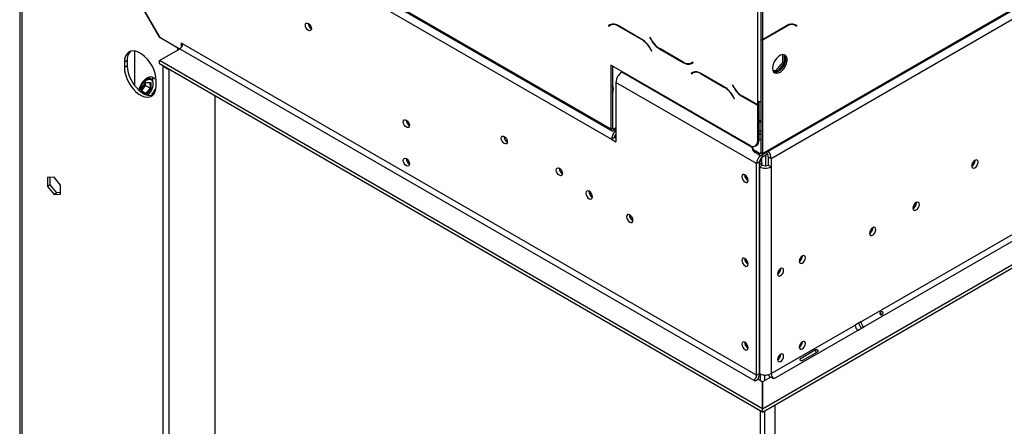
# Model space of a CAD drawing. Units: millimetres. Extents: x 102 to 4217, y 108 to 3316.
# Drawn here: x 2964 to 3444, y 698 to 896 of the extents above; entities that cross this region are included whole.
import ezdxf

# ---------------------------------------------------------------- set-up
doc = ezdxf.new("R2010")
doc.units = ezdxf.units.MM
doc.header["$LTSCALE"] = 16

msp = doc.modelspace()

# ---------------------------------------------------------------- linework, layer by layer
at = {"color": 7, "linetype": 'Continuous', "lineweight": 25}
for p, q in [((3325.756, 830.186), (4204.69, 1337.584)), ((3326.17, 831.102), (4205.104, 1338.499)), ((3330.413, 828.652), (4200.861, 1331.151)), ((3374.183, 748.994), (4147.051, 1195.161)), ((3375.597, 746.544), (4148.465, 1192.712)), ((3326.241, 706.622), (4158.364, 1186.997)), ((3326.241, 704.989), (4158.364, 1185.364)), ((2964.021, 1005.521), (2964.021, 534.377)), ((2965.192, 532.802), (2965.192, 1003.831)), ((2965.192, 1003.831), (3032.318, 887.567)), ((3032.347, 887.631), (2965.242, 1003.86)), ((2965.242, 1003.86), (3252.631, 837.954)), ((3034.482, 968.788), (3252.27, 843.061)), ((3034.896, 967.872), (3252.685, 842.146)), ((3323.688, 932.479), (3323.688, 856.737)), ((3325.463, 932.761), (3325.463, 886.855)), ((3326.17, 932.353), (3326.17, 886.447)), ((3251.851, 893.763), (3251.033, 893.291)), ((3251.74, 893.699), (3251.033, 893.291)), ((3251.033, 893.291), (3251.133, 893.117)), ((3251.133, 893.117), (3251.91, 893.566)), ((3251.873, 893.775), (3251.74, 893.699)), ((3251.74, 893.699), (3251.84, 893.526)), ((3252.617, 893.974), (3251.91, 893.566)), ((3252.617, 893.974), (3252.885, 894.109)), ((3267.428, 886.684), (3255.851, 893.367)), ((3255.91, 893.17), (3267.37, 886.554)), ((3338.146, 893.377), (3326.569, 886.693)), ((3326.628, 886.564), (3338.088, 893.179)), ((3341.112, 894.119), (3341.38, 893.984)), ((3341.38, 893.984), (3342.088, 893.575)), ((3342.088, 893.575), (3342.864, 893.127)), ((3342.257, 893.708), (3342.125, 893.785)), ((3342.964, 893.3), (3342.146, 893.772)), ((3342.157, 893.535), (3342.257, 893.708)), ((3342.257, 893.708), (3342.964, 893.3)), ((3342.864, 893.127), (3342.964, 893.3)), ((3032.388, 887.608), (3032.318, 887.567)), ((3041.206, 882.435), (3032.318, 887.567)), ((3032.347, 887.631), (3042.034, 882.039)), ((3043.448, 884.489), (3042.741, 884.897)), ((3042.741, 884.897), (3042.741, 882.666)), ((3323.342, 722.91), (3043.448, 884.489)), ((3271.286, 887.757), (3271.186, 887.699)), ((3271.286, 887.757), (3271.186, 887.699)), ((3271.186, 887.699), (3272.004, 886.282)), ((3272.062, 886.412), (3271.286, 887.757)), ((3325.463, 886.855), (3326.17, 886.447)), ((3325.463, 886.687), (3326.17, 886.278)), ((3325.463, 886.687), (3325.463, 831.51)), ((3326.17, 886.278), (3326.17, 831.102)), ((3019.965, 881.005), (3019.965, 864.327)), ((3032.135, 876.324), (3042.034, 882.039)), ((3042.034, 882.039), (3321.928, 720.46)), ((3271.37, 882.332), (3272.146, 880.987)), ((3272.246, 881.045), (3271.428, 882.461)), ((3272.146, 880.987), (3272.246, 881.045)), ((3276.004, 882.06), (3287.581, 875.377)), ((3287.522, 875.574), (3276.062, 882.189)), ((3336.098, 875.441), (3336.098, 879.264)), ((3336.805, 879.167), (3336.805, 875.033)), ((3016.458, 876.309), (3015.043, 875.492)), ((3015.043, 875.492), (3015.043, 873.043)), ((3016.458, 873.859), (3015.043, 873.043)), ((3016.458, 876.309), (3016.458, 873.859)), ((3032.135, 874.691), (3032.135, 876.324)), ((3326.145, 706.596), (3032.135, 876.324)), ((3326.145, 704.963), (3032.135, 874.691)), ((3320.153, 834.902), (3252.27, 874.09)), ((3252.27, 874.09), (3252.27, 843.061)), ((3292.299, 875.626), (3291.522, 875.178)), ((3292.229, 875.586), (3291.522, 875.178)), ((3291.581, 874.981), (3292.399, 875.453)), ((3292.299, 875.626), (3292.229, 875.586)), ((3292.399, 875.453), (3292.299, 875.626)), ((3332.881, 871.439), (3336.098, 875.441)), ((3336.805, 875.033), (3333.588, 871.031)), ((3336.805, 875.033), (3336.098, 875.441)), ((3033.852, 873.7), (3036.681, 872.067)), ((3033.852, 873.7), (3033.852, 549.941)), ((3033.853, 873.7), (3033.852, 873.7)), ((3036.681, 872.067), (3036.681, 551.574)), ((3036.681, 872.067), (3036.681, 872.067)), ((3252.978, 873.682), (3252.978, 843.469)), ((3257.935, 870.82), (3257.581, 870.615)), ((3292.156, 870.495), (3291.338, 870.023)), ((3292.045, 870.431), (3291.338, 870.023)), ((3291.338, 870.023), (3291.438, 869.85)), ((3291.438, 869.85), (3292.215, 870.298)), ((3292.178, 870.508), (3292.045, 870.431)), ((3292.045, 870.431), (3292.145, 870.258)), ((3292.922, 870.706), (3292.215, 870.298)), ((3292.922, 870.706), (3293.19, 870.842)), ((3307.733, 863.416), (3296.156, 870.1)), ((3296.215, 869.902), (3307.675, 863.287)), ((3331.267, 871.583), (3332.881, 871.439)), ((3333.588, 871.031), (3331.403, 871.226)), ((3333.588, 871.031), (3332.881, 871.439)), ((3023.582, 862.975), (3025.737, 865.753)), ((3023.64, 862.987), (3025.713, 865.659)), ((3023.669, 861.951), (3025.419, 864.207)), ((3025.419, 864.207), (3025.393, 865.247)), ((3025.419, 864.207), (3027.753, 862.86)), ((3025.69, 865.63), (3027.747, 865.536)), ((3025.737, 865.753), (3027.964, 865.651)), ((3028.098, 867.326), (3026.788, 868.082)), ((3027.964, 865.651), (3028.038, 862.772)), ((3028.832, 868.043), (3028.832, 866.513)), ((3029.133, 864.792), (3029.133, 865.037)), ((3030.6, 864.062), (3030.6, 866.512)), ((3323.342, 826.12), (3254.753, 865.716)), ((3254.753, 865.716), (3254.753, 836.729)), ((3311.591, 864.489), (3311.491, 864.432)), ((3311.591, 864.489), (3311.491, 864.432)), ((3311.491, 864.432), (3312.309, 863.015)), ((3312.367, 863.144), (3311.591, 864.489)), ((3023.7, 860.717), (3023.643, 862.991)), ((3023.682, 861.448), (3025.737, 860.262)), ((3025.737, 860.262), (3027.753, 862.86)), ((3028.038, 862.772), (3025.883, 859.994)), ((3059.308, 564.637), (3059.308, 859.004)), ((3311.675, 859.064), (3312.451, 857.719)), ((3312.551, 857.777), (3311.733, 859.194)), ((3312.451, 857.719), (3312.551, 857.777)), ((3316.309, 858.792), (3323.688, 854.532)), ((3323.688, 854.695), (3316.367, 858.922)), ((3323.688, 856.737), (3323.688, 854.695)), ((3324.395, 855.104), (3323.688, 854.695)), ((3323.688, 854.532), (3324.395, 854.94)), ((3323.688, 854.532), (3323.688, 853.471)), ((3324.254, 855.022), (3324.395, 854.94)), ((3324.395, 856.473), (3324.395, 855.104)), ((3324.395, 854.94), (3324.395, 853.879)), ((3323.688, 853.471), (3324.395, 853.879)), ((3323.688, 853.471), (3323.688, 836.944)), ((3324.395, 853.879), (3324.395, 837.352)), ((3324.395, 847.638), (3325.463, 847.021)), ((3324.395, 846.821), (3325.463, 846.205)), ((3252.27, 843.061), (3252.978, 843.469)), ((3253.685, 843.061), (3254.753, 843.678)), ((3253.685, 843.061), (3253.685, 842.245)), ((3254.753, 842.861), (3253.685, 842.245)), ((3254.045, 838.77), (3252.631, 837.954)), ((3252.631, 837.954), (3254.753, 836.729)), ((3254.753, 838.362), (3254.045, 838.77)), ((3323.688, 836.944), (3324.395, 837.352)), ((3325.463, 838.041), (3324.395, 837.424)), ((3321.17, 834.367), (3321.17, 833.551)), ((3324.756, 831.102), (3322.635, 832.326)), ((3322.635, 832.326), (3322.635, 831.51)), ((3324.756, 830.285), (3322.635, 831.51)), ((3322.652, 834.655), (3323.36, 835.063)), ((3324.756, 830.285), (3324.756, 831.102)), ((3325.463, 831.51), (3326.17, 831.102)), ((3326.17, 829.386), (3328.619, 830.8)), ((3324.756, 826.937), (3323.342, 826.12)), ((3323.342, 722.91), (3323.342, 826.12)), ((3324.756, 723.726), (3324.756, 826.937)), ((3326.17, 825.385), (3324.756, 826.202)), ((3324.799, 827.359), (3325.11, 827.539)), ((3324.879, 827.672), (3325.11, 827.539)), ((3325.11, 827.539), (3325.817, 826.314)), ((3325.817, 826.314), (3325.189, 825.952)), ((3325.817, 825.589), (3325.817, 829.13)), ((3325.817, 826.314), (3325.817, 825.589)), ((3327.585, 830.203), (3327.585, 825.047)), ((3328.999, 829.468), (3330.413, 828.652)), ((3328.999, 829.468), (3328.999, 825.385)), ((3330.413, 828.652), (3330.413, 824.569)), ((3429.903, 827.621), (3429.897, 827.775)), ((3326.17, 825.385), (3324.756, 824.569)), ((3324.756, 824.569), (3324.756, 723.726)), ((3328.999, 825.385), (3330.413, 824.569)), ((3330.413, 824.569), (3330.413, 723.726)), ((2980.749, 819.559), (2977.531, 819.272)), ((2977.531, 819.272), (2977.531, 814.981)), ((2978.946, 815.798), (2978.946, 819.398)), ((2983.966, 815.557), (2980.749, 819.559)), ((3317.614, 820.526), (3317.621, 820.685)), ((2978.946, 815.798), (2977.531, 814.981)), ((2977.531, 814.981), (2980.749, 810.979)), ((2982.163, 811.796), (2978.946, 815.798)), ((2982.163, 811.796), (2980.749, 810.979)), ((2983.966, 811.957), (2982.163, 811.796)), ((2983.966, 811.267), (2983.966, 815.557)), ((2980.749, 810.979), (2983.966, 811.267)), ((3243.085, 809.904), (3243.225, 809.831)), ((3401.265, 807.006), (3401.259, 807.16)), ((3262.884, 798.475), (3263.024, 798.401)), ((3380.052, 794.76), (3380.046, 794.914)), ((3317.614, 779.699), (3317.621, 779.858)), ((3345.687, 781.005), (3345.685, 781.084)), ((3335.08, 774.882), (3335.078, 774.961)), ((3374.183, 748.994), (3371.354, 747.361)), ((3330.413, 723.726), (3371.354, 747.361)), ((3331.827, 721.277), (3372.769, 744.912)), ((3372.769, 744.912), (3375.597, 746.544)), ((3317.614, 738.872), (3317.621, 739.031)), ((3345.04, 731.333), (3352.111, 735.415)), ((3345.687, 739.198), (3345.685, 739.277)), ((3335.08, 733.075), (3335.078, 733.154)), ((3352.8, 734.221), (3345.729, 730.139)), ((3322.635, 720.052), (3321.928, 720.46)), ((3324.049, 720.868), (3322.635, 720.052)), ((3323.342, 722.91), (3324.756, 723.726)), ((3326.145, 719.658), (3324.049, 720.868)), ((3330.272, 722.011), (3326.241, 719.685)), ((3331.686, 721.195), (3330.272, 722.011)), ((3331.827, 721.277), (3331.686, 721.195)), ((3326.145, 706.596), (3326.145, 719.658)), ((3326.241, 719.685), (3326.241, 706.622)), ((3326.145, 704.963), (3326.145, 706.596)), ((3326.241, 704.989), (3326.241, 706.622)), ((3332.175, 708.415), (3332.175, 412.823))]:
    msp.add_line(p, q, dxfattribs=at)
at = {"color": 8, "linetype": 'Continuous', "lineweight": 25}
for p, q in [((3256.051, 893.252), (3255.91, 893.17)), ((3337.946, 893.261), (3338.088, 893.179)), ((3267.51, 886.636), (3267.37, 886.554)), ((3272.104, 886.34), (3272.004, 886.282)), ((3326.487, 886.645), (3326.628, 886.564)), ((3041.277, 882.476), (3041.206, 882.435)), ((3041.206, 881.561), (3041.206, 882.435)), ((3271.47, 882.39), (3271.37, 882.332)), ((3276.145, 882.142), (3276.004, 882.06)), ((3287.726, 875.46), (3287.581, 875.377)), ((3321.17, 833.906), (3257.581, 870.615)), ((3296.356, 869.984), (3296.215, 869.902)), ((3027.753, 862.86), (3027.684, 865.539)), ((3023.639, 860.758), (3023.582, 862.975)), ((3024.344, 860.325), (3025.737, 860.262)), ((3025.883, 859.994), (3024.894, 860.039)), ((3307.816, 863.368), (3307.675, 863.287)), ((3312.409, 863.073), (3312.309, 863.015)), ((3311.775, 859.122), (3311.675, 859.064)), ((3316.45, 858.874), (3316.309, 858.792)), ((3252.978, 843.469), (3253.685, 843.061)), ((3324.756, 831.102), (3325.463, 831.51)), ((3326.17, 829.386), (3326.17, 830.425)), ((3325.11, 723.545), (3325.11, 720.256)), ((3327.231, 723.059), (3327.231, 720.256)), ((3325.11, 705.561), (3325.11, 409.969)), ((3327.231, 705.561), (3327.231, 409.969))]:
    msp.add_line(p, q, dxfattribs=at)
at = {"color": 7, "linetype": 'Continuous', "lineweight": 25, "flags": 128}
for points in [[(3104.813, 894.463), (3105.382, 894.005), (3105.863, 893.355), (3106.185, 892.613), (3106.298, 891.891), (3106.185, 891.3), (3105.863, 890.93), (3105.382, 890.836), (3104.813, 891.034), (3104.245, 891.492), (3103.763, 892.142), (3103.441, 892.884), (3103.328, 893.606), (3103.441, 894.197), (3103.763, 894.567), (3104.245, 894.661), (3104.813, 894.463)], [(3030.6, 866.512), (3030.467, 868.239), (3030.074, 870.06), (3029.435, 871.913), (3028.57, 873.735), (3027.509, 875.464), (3026.289, 877.041), (3024.95, 878.412), (3023.539, 879.531), (3022.104, 880.36), (3020.693, 880.87), (3019.355, 881.044), (3018.134, 880.876), (3017.073, 880.371), (3016.208, 879.548), (3015.569, 878.434), (3015.176, 877.066), (3015.043, 875.492)], [(3041.206, 882.435), (3041.812, 882.148), (3041.906, 882.113)], [(3331.12, 872.663), (3331.251, 871.637), (3331.635, 870.839), (3332.242, 870.327), (3333.029, 870.14), (3333.936, 870.292), (3334.897, 870.77), (3335.84, 871.541), (3336.695, 872.546), (3337.398, 873.711), (3337.898, 874.95), (3338.158, 876.17), (3338.158, 877.282), (3337.898, 878.203), (3337.398, 878.864), (3336.695, 879.217), (3335.84, 879.235), (3334.897, 878.917), (3333.936, 878.286), (3333.029, 877.39), (3332.242, 876.295), (3331.635, 875.082), (3331.251, 873.84), (3331.12, 872.663)], [(3016.458, 873.859), (3016.59, 872.132), (3016.983, 870.311), (3017.623, 868.458), (3018.488, 866.636), (3019.548, 864.907), (3020.769, 863.33), (3022.107, 861.959), (3023.518, 860.839), (3024.953, 860.011), (3026.364, 859.501), (3027.703, 859.327), (3028.923, 859.495), (3028.983, 859.513)], [(3337.484, 877.153), (3337.353, 875.976), (3336.969, 874.735), (3336.362, 873.522), (3335.575, 872.426), (3334.668, 871.53), (3333.707, 870.9), (3332.765, 870.582), (3331.91, 870.6), (3331.827, 870.622)], [(3015.043, 873.043), (3015.176, 871.316), (3015.569, 869.495), (3016.208, 867.642), (3017.073, 865.82), (3018.134, 864.091), (3019.355, 862.514), (3020.693, 861.142), (3022.104, 860.023), (3023.539, 859.194), (3024.95, 858.685), (3026.289, 858.511), (3027.509, 858.679), (3028.57, 859.183), (3029.435, 860.006), (3030.074, 861.121), (3030.467, 862.488), (3030.6, 864.062)], [(3030.053, 867.339), (3029.471, 867.963), (3028.674, 868.319), (3027.731, 868.346), (3026.696, 868.043), (3025.631, 867.428), (3024.596, 866.537), (3023.653, 865.42), (3022.856, 864.144), (3022.25, 862.782), (3022.017, 862.041)], [(3029.133, 865.037), (3029.108, 865.511), (3028.864, 866.445), (3028.377, 867.124), (3027.684, 867.496), (3026.837, 867.535), (3025.898, 867.237), (3024.936, 866.625), (3024.024, 865.743), (3023.228, 864.658), (3022.608, 863.449), (3022.21, 862.207), (3022.152, 861.918)], [(3026.453, 859.48), (3026.987, 859.964), (3027.815, 860.971), (3028.481, 862.131), (3028.93, 863.352), (3029.126, 864.534), (3029.054, 865.581), (3028.719, 866.409), (3028.148, 866.951), (3027.388, 867.162), (3026.5, 867.026), (3025.556, 866.553), (3024.633, 865.783), (3023.805, 864.776), (3023.139, 863.616), (3022.69, 862.395), (3022.529, 861.591)], [(3152.543, 847.313), (3153.111, 846.854), (3153.593, 846.204), (3153.915, 845.462), (3154.028, 844.741), (3153.915, 844.15), (3153.593, 843.779), (3153.111, 843.686), (3152.543, 843.883), (3151.975, 844.342), (3151.493, 844.991), (3151.171, 845.734), (3151.058, 846.455), (3151.171, 847.046), (3151.493, 847.416), (3151.975, 847.51), (3152.543, 847.313)], [(3324.395, 840.788), (3324.898, 840.571), (3325.027, 840.49)], [(3324.896, 840.407), (3324.827, 840.449), (3324.395, 840.641)], [(3200.273, 839.356), (3200.841, 838.897), (3201.323, 838.247), (3201.645, 837.505), (3201.758, 836.784), (3201.645, 836.193), (3201.323, 835.822), (3200.841, 835.729), (3200.273, 835.926), (3199.704, 836.385), (3199.223, 837.035), (3198.901, 837.777), (3198.788, 838.498), (3198.901, 839.089), (3199.223, 839.46), (3199.704, 839.553), (3200.273, 839.356)], [(3152.543, 828.532), (3153.111, 828.074), (3153.593, 827.424), (3153.915, 826.682), (3154.028, 825.96), (3153.915, 825.369), (3153.593, 824.999), (3153.111, 824.905), (3152.543, 825.103), (3151.975, 825.561), (3151.493, 826.211), (3151.171, 826.953), (3151.058, 827.675), (3151.171, 828.266), (3151.493, 828.636), (3151.975, 828.73), (3152.543, 828.532)], [(3431.317, 826.805), (3431.199, 827.424), (3430.862, 827.812), (3430.357, 827.91), (3429.762, 827.703), (3429.166, 827.223), (3428.662, 826.542), (3428.324, 825.765), (3428.206, 825.009), (3428.324, 824.39), (3428.662, 824.002), (3429.166, 823.904), (3429.762, 824.111), (3430.357, 824.591), (3430.862, 825.272), (3431.199, 826.049), (3431.317, 826.805)], [(3227.143, 823.844), (3227.711, 823.385), (3228.193, 822.736), (3228.515, 821.993), (3228.628, 821.272), (3228.515, 820.681), (3228.193, 820.311), (3227.711, 820.217), (3227.143, 820.415), (3226.574, 820.873), (3226.093, 821.523), (3225.771, 822.265), (3225.658, 822.987), (3225.771, 823.577), (3226.093, 823.948), (3226.574, 824.042), (3227.143, 823.844)], [(3319.241, 817.955), (3319.122, 818.71), (3318.785, 819.488), (3318.28, 820.169), (3317.685, 820.649), (3317.09, 820.856), (3316.585, 820.758), (3316.248, 820.37), (3316.129, 819.751), (3316.248, 818.995), (3316.585, 818.218), (3317.09, 817.537), (3317.685, 817.056), (3318.28, 816.849), (3318.785, 816.947), (3319.122, 817.336), (3319.241, 817.955)], [(3243.227, 809.905), (3243.108, 810.66), (3242.771, 811.438), (3242.266, 812.119), (3241.671, 812.599), (3241.076, 812.806), (3240.571, 812.708), (3240.234, 812.32), (3240.115, 811.701), (3240.234, 810.945), (3240.571, 810.167), (3241.076, 809.487), (3241.671, 809.006), (3242.266, 808.799), (3242.771, 808.897), (3243.108, 809.286), (3243.227, 809.905)], [(3402.679, 806.19), (3402.561, 806.809), (3402.224, 807.197), (3401.719, 807.295), (3401.124, 807.088), (3400.528, 806.608), (3400.024, 805.927), (3399.686, 805.15), (3399.568, 804.394), (3399.686, 803.775), (3400.024, 803.387), (3400.528, 803.289), (3401.124, 803.496), (3401.719, 803.976), (3402.224, 804.657), (3402.561, 805.434), (3402.679, 806.19)], [(3263.026, 798.475), (3262.907, 799.231), (3262.57, 800.008), (3262.065, 800.689), (3261.47, 801.169), (3260.875, 801.376), (3260.37, 801.278), (3260.033, 800.89), (3259.914, 800.271), (3260.033, 799.515), (3260.37, 798.738), (3260.875, 798.057), (3261.47, 797.577), (3262.065, 797.37), (3262.57, 797.468), (3262.907, 797.856), (3263.026, 798.475)], [(3381.466, 793.944), (3381.348, 794.563), (3381.01, 794.951), (3380.506, 795.049), (3379.91, 794.842), (3379.315, 794.362), (3378.81, 793.681), (3378.473, 792.904), (3378.355, 792.148), (3378.473, 791.529), (3378.81, 791.141), (3379.315, 791.042), (3379.91, 791.249), (3380.506, 791.73), (3381.01, 792.411), (3381.348, 793.188), (3381.466, 793.944)], [(3319.241, 777.128), (3319.122, 777.883), (3318.785, 778.661), (3318.28, 779.342), (3317.685, 779.822), (3317.09, 780.029), (3316.585, 779.931), (3316.248, 779.543), (3316.129, 778.924), (3316.248, 778.168), (3316.585, 777.39), (3317.09, 776.71), (3317.685, 776.229), (3318.28, 776.022), (3318.785, 776.12), (3319.122, 776.509), (3319.241, 777.128)], [(3347.101, 780.188), (3346.988, 780.779), (3346.666, 781.15), (3346.184, 781.243), (3345.616, 781.046), (3345.048, 780.587), (3344.566, 779.937), (3344.244, 779.195), (3344.131, 778.474), (3344.244, 777.883), (3344.566, 777.512), (3345.048, 777.419), (3345.616, 777.616), (3346.184, 778.075), (3346.666, 778.725), (3346.988, 779.467), (3347.101, 780.188)], [(3336.494, 774.065), (3336.381, 774.656), (3336.059, 775.027), (3335.577, 775.12), (3335.009, 774.923), (3334.441, 774.464), (3333.959, 773.814), (3333.637, 773.072), (3333.524, 772.351), (3333.637, 771.76), (3333.959, 771.389), (3334.441, 771.296), (3335.009, 771.493), (3335.577, 771.952), (3336.059, 772.602), (3336.381, 773.344), (3336.494, 774.065)], [(3347.101, 738.381), (3346.988, 738.972), (3346.666, 739.343), (3346.184, 739.437), (3345.616, 739.239), (3345.048, 738.78), (3344.566, 738.131), (3344.244, 737.388), (3344.131, 736.667), (3344.244, 736.076), (3344.566, 735.706), (3345.048, 735.612), (3345.616, 735.81), (3346.184, 736.268), (3346.666, 736.918), (3346.988, 737.66), (3347.101, 738.381)], [(3319.241, 736.301), (3319.122, 737.056), (3318.785, 737.834), (3318.28, 738.515), (3317.685, 738.995), (3317.09, 739.202), (3316.585, 739.104), (3316.248, 738.716), (3316.129, 738.097), (3316.248, 737.341), (3316.585, 736.563), (3317.09, 735.883), (3317.685, 735.402), (3318.28, 735.195), (3318.785, 735.293), (3319.122, 735.682), (3319.241, 736.301)], [(3336.494, 732.258), (3336.381, 732.849), (3336.059, 733.22), (3335.577, 733.313), (3335.009, 733.116), (3334.441, 732.657), (3333.959, 732.008), (3333.637, 731.265), (3333.524, 730.544), (3333.637, 729.953), (3333.959, 729.583), (3334.441, 729.489), (3335.009, 729.686), (3335.577, 730.145), (3336.059, 730.795), (3336.381, 731.537), (3336.494, 732.258)]]:
    msp.add_lwpolyline(points, dxfattribs=at)
at = {"color": 7, "linetype": 'Continuous', "lineweight": 25}
for centre, radius, start, end in [((3107.779, 894.461), 3.035, 179.2362, 240.75843), ((3253.508, 890.096), 4.024, 54.38183, 114.31395), ((3253.566, 889.899), 4.024, 54.38183, 114.31395), ((3340.431, 889.909), 4.024, 65.68605, 125.61817), ((3340.489, 890.106), 4.024, 65.68605, 125.61817), ((3040.378, 884.629), 3.074, 302.60548, 357.39452), ((3261.262, 876.762), 11.541, 28.85561, 58.04533), ((3261.32, 876.892), 11.541, 28.85561, 58.04533), ((3282.112, 891.852), 11.541, 208.85561, 238.04533), ((3282.17, 891.982), 11.541, 208.85561, 238.04533), ((3330.098, 879.779), 8.319, 122.73768, 123.86241), ((3330.543, 879.817), 7.942, 120.02655, 123.40746), ((3330.633, 879.637), 8.001, 120.03549, 123.8951), ((3022.39, 876.762), 5.95, 136.49344, 184.36679), ((3334.828, 877.376), 2.666, 355.19947, 43.01725), ((3289.865, 878.845), 4.024, 234.38183, 294.31395), ((3289.924, 878.647), 4.024, 234.38183, 294.31395), ((3290.893, 877.835), 2.816, 277.36323, 299.68828), ((3260.893, 865.437), 6.147, 122.60548, 177.39452), ((3293.813, 866.829), 4.024, 54.38183, 114.31395), ((3293.871, 866.631), 4.024, 54.38183, 114.31395), ((3250.59, 862.451), 2.943, 324.23797, 35.76203), ((3020.078, 866.183), 10.637, 320.07123, 339.68678), ((3250.429, 861.528), 3.135, 9.44268, 35.61745), ((3301.567, 853.495), 11.541, 28.85561, 58.04533), ((3301.625, 853.624), 11.541, 28.85561, 58.04533), ((3322.417, 868.584), 11.541, 208.85561, 238.04533), ((3322.475, 868.714), 11.541, 208.85561, 238.04533), ((3325.082, 859.394), 3.001, 242.31578, 277.29434), ((3155.509, 847.31), 3.035, 179.23621, 240.75841), ((3253.133, 842.921), 0.873, 170.78596, 309.20329), ((3258.823, 837.666), 6.199, 131.04957, 177.33916), ((3253.409, 843.4), 0.437, 170.78596, 309.20329), ((3257.117, 838.627), 3.075, 140.26137, 177.32727), ((3324.044, 840.818), 1.642, 30.17923, 77.64776), ((3324.044, 841.795), 1.642, 282.35224, 329.82077), ((3203.239, 839.353), 3.035, 179.2362, 240.75843), ((3321.533, 836.594), 2.184, 230.79671, 9.21404), ((3322.017, 837.049), 2.398, 304.05635, 7.25583), ((3323.673, 833.8), 2.515, 185.6948, 245.62534), ((3323.596, 834.55), 2.422, 181.49191, 246.61695), ((3325.032, 831.44), 0.437, 230.79671, 9.21404), ((3325.308, 830.962), 0.873, 230.79671, 9.21404), ((3325.85, 829.299), 3.153, 3.07967, 44.98738), ((3324.296, 828.369), 6.123, 2.64546, 37.91675), ((3155.509, 828.53), 3.035, 179.23619, 240.75844), ((3329.527, 825.829), 6.192, 135.86821, 177.30172), ((3327.827, 826.797), 3.074, 122.60548, 177.39452), ((3426.833, 827.597), 2.996, 297.29804, 2.70734), ((3426.65, 827.71), 3.254, 298.67707, 358.43681), ((3230.109, 823.842), 3.035, 179.23621, 240.75842), ((3327.585, 830.028), 6.148, 242.60967, 297.39033), ((3327.585, 828.115), 3.074, 242.60967, 297.39033), ((3320.687, 820.586), 3.14, 177.54924, 242.79065), ((3320.715, 820.609), 3.102, 181.53535, 241.59186), ((3244.677, 812.538), 3.145, 177.58959, 242.40504), ((3244.708, 812.548), 3.102, 178.4027, 238.46474), ((3398.196, 806.982), 2.996, 297.29805, 2.70733), ((3398.013, 807.095), 3.254, 298.67709, 358.43681), ((3264.476, 801.108), 3.145, 177.58961, 242.40501), ((3264.507, 801.118), 3.102, 178.40271, 238.46474), ((3376.982, 794.736), 2.996, 297.29808, 2.7073), ((3376.799, 794.849), 3.254, 298.67705, 358.43681), ((3320.691, 779.761), 3.145, 177.58958, 242.40504), ((3320.715, 779.782), 3.102, 181.53535, 241.59184), ((3342.561, 781.098), 3.127, 300.1729, 358.28715), ((3331.954, 774.975), 3.127, 300.17287, 358.28715), ((3377.253, 749.134), 3.074, 182.60548, 237.39452), ((3374.425, 747.501), 3.074, 182.60548, 237.39452), ((3379.442, 750.397), 6.75, 197.90408, 222.09258), ((3320.691, 738.934), 3.145, 177.58964, 242.40499), ((3320.715, 738.955), 3.102, 181.53535, 241.59182), ((3342.561, 739.291), 3.127, 300.17287, 358.28715), ((3331.954, 733.168), 3.127, 300.17287, 358.28715), ((3320.272, 723.049), 3.074, 302.60548, 357.39452), ((3318.861, 723.953), 5.9, 326.82251, 357.80049), ((3327.585, 729.185), 6.148, 242.60967, 297.39033), ((3335.437, 725.027), 6.494, 195.93017, 210.25505), ((3333.483, 723.866), 3.074, 182.60548, 237.39452)]:
    msp.add_arc(centre, radius, start, end, dxfattribs=at)
for centre, major_axis, ratio, start_param, end_param in [((3025.595, 865.835), (-0.091, 0.197), 0.5517782, 3.420245, 4.0487301), ((3027.823, 865.733), (0.164, 0.16), 0.69998, 3.719354, 4.9051438), ((3023.441, 863.057), (0.201, -0.066), 0.241463, 5.5688027, 6.1972878), ((3025.742, 860.076), (-0.091, 0.197), 0.5517782, 4.0487301, 5.6195264), ((3027.896, 862.854), (0.201, -0.066), 0.241463, 3.9980064, 5.5688027)]:
    msp.add_ellipse(centre, major_axis=major_axis, ratio=ratio, start_param=start_param, end_param=end_param, dxfattribs=at)
for points, knots in [([(3383.507, 752.743), (3383.484, 752.792), (3383.438, 752.888), (3383.425, 753.052), (3383.455, 753.218), (3383.539, 753.415), (3383.696, 753.624), (3383.925, 753.793), (3384.182, 753.901), (3384.411, 753.916), (3384.595, 753.87), (3384.722, 753.799), (3384.833, 753.692), (3384.925, 753.562), (3384.994, 753.417), (3385.026, 753.266), (3385.019, 753.113), (3384.968, 752.934), (3384.845, 752.744), (3384.627, 752.582), (3384.363, 752.467), (3384.103, 752.437), (3383.89, 752.461), (3383.732, 752.518), (3383.597, 752.611), (3383.537, 752.699), (3383.507, 752.743)], [0, 0, 0, 0, 0.02954429, 0.05883087, 0.09035758, 0.12615648, 0.18508551, 0.24994568, 0.31253893, 0.37868548, 0.41170341, 0.44159547, 0.47044715, 0.50056065, 0.52962553, 0.55870985, 0.59040262, 0.62673956, 0.6855103, 0.75041996, 0.81443246, 0.87438888, 0.90987393, 0.94117069, 0.97036751, 1, 1, 1, 1]), ([(3383.594, 753.464), (3383.71, 753.306), (3383.94, 752.992), (3384.095, 752.636), (3384.172, 752.459)], [0, 0, 0, 0, 0.5048087, 1, 1, 1, 1]), ([(3351.689, 735.171), (3351.729, 735.134), (3351.888, 734.983), (3352.093, 734.608), (3352.314, 734.243), (3352.365, 734.03), (3352.378, 733.977)], [0, 0, 0, 0, 0.1252868, 0.4998635, 0.8769956, 1, 1, 1, 1]), ([(3352.111, 735.415), (3352.221, 735.455), (3352.416, 735.526), (3352.664, 735.53), (3352.828, 735.472), (3352.931, 735.402), (3353.022, 735.306), (3353.099, 735.189), (3353.161, 735.064), (3353.199, 734.936), (3353.207, 734.811), (3353.176, 734.64), (3353.049, 734.428), (3352.89, 734.296), (3352.8, 734.221)], [0, 0, 0, 0, 0.1655595, 0.293578, 0.3474648, 0.3976996, 0.4474557, 0.4999932, 0.5529458, 0.6030592, 0.6535355, 0.7075126, 0.8352472, 1, 1, 1, 1]), ([(3345.729, 730.139), (3345.611, 730.094), (3345.403, 730.016), (3345.118, 729.99), (3344.925, 730.032), (3344.803, 730.091), (3344.698, 730.179), (3344.616, 730.293), (3344.559, 730.421), (3344.535, 730.557), (3344.546, 730.693), (3344.606, 730.881), (3344.77, 731.114), (3344.943, 731.254), (3345.04, 731.333)], [0, 0, 0, 0, 0.1655595, 0.293578, 0.3474648, 0.3976996, 0.4474557, 0.4999932, 0.5529458, 0.6030592, 0.6535355, 0.7075126, 0.8352472, 1, 1, 1, 1])]:
    msp.add_open_spline(points, degree=3, knots=knots, dxfattribs=at)

doc.saveas('drawing.dxf')
